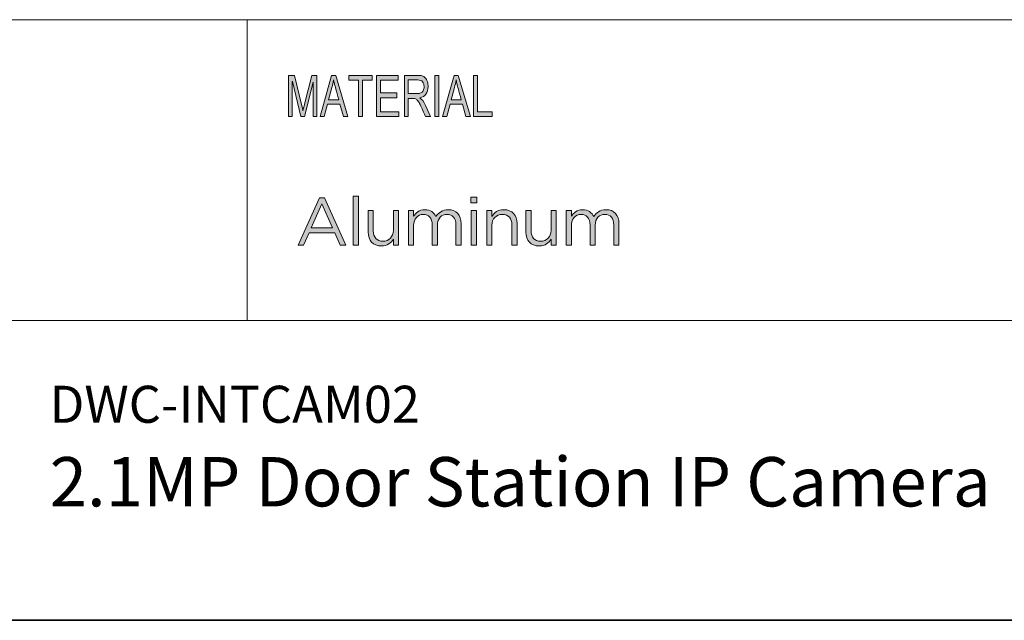
# Model space of a CAD drawing. Units: inches. Extents: x 0.5 to 16.1, y 0.5 to 11.2.
# Drawn here: x 11.5 to 13.9, y 0.5 to 1.9 of the extents above; entities that cross this region are included whole.
import ezdxf

# ---------------------------------------------------------------- set-up
doc = ezdxf.new("R2010")
doc.units = ezdxf.units.IN
doc.header["$MEASUREMENT"] = 0
doc.layers.add('Layer 1', color=7, linetype='Continuous', lineweight=0)

# ---------------------------------------------------------------- blocks, each defined once
blk = doc.blocks.new('Block_0')
at = {"layer": 'Layer 1', "true_color": 0x231f20, "transparency": 33554687}
h = blk.add_hatch(color=250, dxfattribs=at)
h.dxf.hatch_style = 2
edge = h.paths.add_edge_path()
edge.add_spline(control_points=[(12.6594, 1.6765), (12.6594, 1.6765), (12.6148, 1.6765), (12.6148, 1.6765), (12.6148, 1.6765), (12.6148, 1.7751), (12.6148, 1.7751), (12.6148, 1.7751), (12.6242, 1.7751), (12.6242, 1.7751), (12.6242, 1.7751), (12.6242, 1.6882), (12.6242, 1.6882), (12.6242, 1.6882), (12.6594, 1.6882), (12.6594, 1.6882), (12.6594, 1.6882), (12.6594, 1.6765), (12.6594, 1.6765)], knot_values=[0, 0, 0, 0, 1, 1, 1, 2, 2, 2, 3, 3, 3, 4, 4, 4, 5, 5, 5, 6, 6, 6, 6], degree=3, periodic=0)
edge = h.paths.add_edge_path()
edge.add_spline(control_points=[(12.5856, 1.7168), (12.5797, 1.7382), (12.5764, 1.7503), (12.5757, 1.7532), (12.575, 1.7561), (12.5741, 1.76), (12.5732, 1.7648), (12.5732, 1.7648), (12.573, 1.7648), (12.573, 1.7648), (12.5721, 1.7582), (12.5708, 1.752), (12.5693, 1.7464), (12.5693, 1.7464), (12.5614, 1.7168), (12.5614, 1.7168), (12.5614, 1.7168), (12.5856, 1.7168), (12.5856, 1.7168)], knot_values=[0, 0, 0, 0, 1, 1, 1, 2, 2, 2, 3, 3, 3, 4, 4, 4, 5, 5, 5, 6, 6, 6, 6], degree=3, periodic=0)
edge = h.paths.add_edge_path()
edge.add_spline(control_points=[(12.6074, 1.6765), (12.6074, 1.6765), (12.5968, 1.6765), (12.5968, 1.6765), (12.5968, 1.6765), (12.5884, 1.7065), (12.5884, 1.7065), (12.5884, 1.7065), (12.5587, 1.7065), (12.5587, 1.7065), (12.5587, 1.7065), (12.5508, 1.6765), (12.5508, 1.6765), (12.5508, 1.6765), (12.5409, 1.6765), (12.5409, 1.6765), (12.5409, 1.6765), (12.5682, 1.7751), (12.5682, 1.7751), (12.5682, 1.7751), (12.5784, 1.7751), (12.5784, 1.7751), (12.5784, 1.7751), (12.6074, 1.6765), (12.6074, 1.6765)], knot_values=[0, 0, 0, 0, 1, 1, 1, 2, 2, 2, 3, 3, 3, 4, 4, 4, 5, 5, 5, 6, 6, 6, 7, 7, 7, 8, 8, 8, 8], degree=3, periodic=0)
edge = h.paths.add_edge_path()
edge.add_spline(control_points=[(12.5319, 1.6765), (12.5319, 1.6765), (12.5224, 1.6765), (12.5224, 1.6765), (12.5224, 1.6765), (12.5224, 1.7751), (12.5224, 1.7751), (12.5224, 1.7751), (12.5319, 1.7751), (12.5319, 1.7751), (12.5319, 1.7751), (12.5319, 1.6765), (12.5319, 1.6765)], knot_values=[0, 0, 0, 0, 1, 1, 1, 2, 2, 2, 3, 3, 3, 4, 4, 4, 4], degree=3, periodic=0)
edge = h.paths.add_edge_path()
edge.add_spline(control_points=[(12.4588, 1.7317), (12.4588, 1.7317), (12.479, 1.7317), (12.479, 1.7317), (12.4831, 1.7317), (12.4864, 1.7322), (12.4887, 1.7332), (12.4911, 1.7341), (12.493, 1.736), (12.4944, 1.7388), (12.4959, 1.7416), (12.4966, 1.7447), (12.4966, 1.7481), (12.4966, 1.7526), (12.4954, 1.7564), (12.493, 1.7596), (12.4907, 1.7627), (12.4868, 1.7643), (12.4813, 1.7643), (12.4813, 1.7643), (12.4588, 1.7643), (12.4588, 1.7643), (12.4588, 1.7643), (12.4588, 1.7317), (12.4588, 1.7317)], knot_values=[0, 0, 0, 0, 1, 1, 1, 2, 2, 2, 3, 3, 3, 4, 4, 4, 5, 5, 5, 6, 6, 6, 7, 7, 7, 8, 8, 8, 8], degree=3, periodic=0)
edge = h.paths.add_edge_path()
edge.add_spline(control_points=[(12.5122, 1.6765), (12.5122, 1.6765), (12.5003, 1.6765), (12.5003, 1.6765), (12.4932, 1.692), (12.4888, 1.7015), (12.4871, 1.7051), (12.4854, 1.7086), (12.4836, 1.7117), (12.4817, 1.7142), (12.4798, 1.7167), (12.478, 1.7183), (12.4763, 1.719), (12.4747, 1.7197), (12.4725, 1.72), (12.4697, 1.72), (12.4697, 1.72), (12.4588, 1.72), (12.4588, 1.72), (12.4588, 1.72), (12.4588, 1.6765), (12.4588, 1.6765), (12.4588, 1.6765), (12.4494, 1.6765), (12.4494, 1.6765), (12.4494, 1.6765), (12.4494, 1.7751), (12.4494, 1.7751), (12.4494, 1.7751), (12.4809, 1.7751), (12.4809, 1.7751), (12.4852, 1.7751), (12.4889, 1.7748), (12.4918, 1.774), (12.4947, 1.7732), (12.4972, 1.7716), (12.4994, 1.7692), (12.5017, 1.7667), (12.5034, 1.7636), (12.5045, 1.7599), (12.5057, 1.7562), (12.5063, 1.7523), (12.5063, 1.7481), (12.5063, 1.7407), (12.5046, 1.7347), (12.5012, 1.7302), (12.4978, 1.7256), (12.4928, 1.7228), (12.4863, 1.7216), (12.4863, 1.7216), (12.4863, 1.7213), (12.4863, 1.7213), (12.4911, 1.7184), (12.4956, 1.7124), (12.4997, 1.7033), (12.4997, 1.7033), (12.5122, 1.6765), (12.5122, 1.6765)], knot_values=[0, 0, 0, 0, 1, 1, 1, 2, 2, 2, 3, 3, 3, 4, 4, 4, 5, 5, 5, 6, 6, 6, 7, 7, 7, 8, 8, 8, 9, 9, 9, 10, 10, 10, 11, 11, 11, 12, 12, 12, 13, 13, 13, 14, 14, 14, 15, 15, 15, 16, 16, 16, 17, 17, 17, 18, 18, 18, 19, 19, 19, 19], degree=3, periodic=0)
edge = h.paths.add_edge_path()
edge.add_spline(control_points=[(12.4361, 1.6765), (12.4361, 1.6765), (12.3829, 1.6765), (12.3829, 1.6765), (12.3829, 1.6765), (12.3829, 1.7751), (12.3829, 1.7751), (12.3829, 1.7751), (12.4345, 1.7751), (12.4345, 1.7751), (12.4345, 1.7751), (12.4345, 1.7634), (12.4345, 1.7634), (12.4345, 1.7634), (12.3923, 1.7634), (12.3923, 1.7634), (12.3923, 1.7634), (12.3923, 1.7333), (12.3923, 1.7333), (12.3923, 1.7333), (12.4318, 1.7333), (12.4318, 1.7333), (12.4318, 1.7333), (12.4318, 1.7216), (12.4318, 1.7216), (12.4318, 1.7216), (12.3923, 1.7216), (12.3923, 1.7216), (12.3923, 1.7216), (12.3923, 1.6882), (12.3923, 1.6882), (12.3923, 1.6882), (12.4361, 1.6882), (12.4361, 1.6882), (12.4361, 1.6882), (12.4361, 1.6765), (12.4361, 1.6765)], knot_values=[0, 0, 0, 0, 1, 1, 1, 2, 2, 2, 3, 3, 3, 4, 4, 4, 5, 5, 5, 6, 6, 6, 7, 7, 7, 8, 8, 8, 9, 9, 9, 10, 10, 10, 11, 11, 11, 12, 12, 12, 12], degree=3, periodic=0)
edge = h.paths.add_edge_path()
edge.add_spline(control_points=[(12.3728, 1.7634), (12.3728, 1.7634), (12.3493, 1.7634), (12.3493, 1.7634), (12.3493, 1.7634), (12.3493, 1.6765), (12.3493, 1.6765), (12.3493, 1.6765), (12.3398, 1.6765), (12.3398, 1.6765), (12.3398, 1.6765), (12.3398, 1.7634), (12.3398, 1.7634), (12.3398, 1.7634), (12.3164, 1.7634), (12.3164, 1.7634), (12.3164, 1.7634), (12.3164, 1.7751), (12.3164, 1.7751), (12.3164, 1.7751), (12.3728, 1.7751), (12.3728, 1.7751), (12.3728, 1.7751), (12.3728, 1.7634), (12.3728, 1.7634)], knot_values=[0, 0, 0, 0, 1, 1, 1, 2, 2, 2, 3, 3, 3, 4, 4, 4, 5, 5, 5, 6, 6, 6, 7, 7, 7, 8, 8, 8, 8], degree=3, periodic=0)
edge = h.paths.add_edge_path()
edge.add_spline(control_points=[(12.2925, 1.7168), (12.2866, 1.7382), (12.2834, 1.7503), (12.2826, 1.7532), (12.2819, 1.7561), (12.281, 1.76), (12.2801, 1.7648), (12.2801, 1.7648), (12.2799, 1.7648), (12.2799, 1.7648), (12.279, 1.7582), (12.2778, 1.752), (12.2762, 1.7464), (12.2762, 1.7464), (12.2683, 1.7168), (12.2683, 1.7168), (12.2683, 1.7168), (12.2925, 1.7168), (12.2925, 1.7168)], knot_values=[0, 0, 0, 0, 1, 1, 1, 2, 2, 2, 3, 3, 3, 4, 4, 4, 5, 5, 5, 6, 6, 6, 6], degree=3, periodic=0)
edge = h.paths.add_edge_path()
edge.add_spline(control_points=[(12.3143, 1.6765), (12.3143, 1.6765), (12.3037, 1.6765), (12.3037, 1.6765), (12.3037, 1.6765), (12.2953, 1.7065), (12.2953, 1.7065), (12.2953, 1.7065), (12.2656, 1.7065), (12.2656, 1.7065), (12.2656, 1.7065), (12.2577, 1.6765), (12.2577, 1.6765), (12.2577, 1.6765), (12.2478, 1.6765), (12.2478, 1.6765), (12.2478, 1.6765), (12.2751, 1.7751), (12.2751, 1.7751), (12.2751, 1.7751), (12.2853, 1.7751), (12.2853, 1.7751), (12.2853, 1.7751), (12.3143, 1.6765), (12.3143, 1.6765)], knot_values=[0, 0, 0, 0, 1, 1, 1, 2, 2, 2, 3, 3, 3, 4, 4, 4, 5, 5, 5, 6, 6, 6, 7, 7, 7, 8, 8, 8, 8], degree=3, periodic=0)
edge = h.paths.add_edge_path()
edge.add_spline(control_points=[(12.2403, 1.6765), (12.2403, 1.6765), (12.2314, 1.6765), (12.2314, 1.6765), (12.2314, 1.6765), (12.2314, 1.759), (12.2314, 1.759), (12.2314, 1.759), (12.2311, 1.759), (12.2311, 1.759), (12.2311, 1.759), (12.2106, 1.6765), (12.2106, 1.6765), (12.2106, 1.6765), (12.2022, 1.6765), (12.2022, 1.6765), (12.2022, 1.6765), (12.1818, 1.7604), (12.1818, 1.7604), (12.1818, 1.7604), (12.1815, 1.7604), (12.1815, 1.7604), (12.1815, 1.7604), (12.1815, 1.6765), (12.1815, 1.6765), (12.1815, 1.6765), (12.1725, 1.6765), (12.1725, 1.6765), (12.1725, 1.6765), (12.1725, 1.7751), (12.1725, 1.7751), (12.1725, 1.7751), (12.1866, 1.7751), (12.1866, 1.7751), (12.1866, 1.7751), (12.2035, 1.7053), (12.2035, 1.7053), (12.2054, 1.6975), (12.2065, 1.6926), (12.2068, 1.6907), (12.2068, 1.6907), (12.207, 1.6907), (12.207, 1.6907), (12.2078, 1.6945), (12.2091, 1.6998), (12.2107, 1.7065), (12.2107, 1.7065), (12.2278, 1.7751), (12.2278, 1.7751), (12.2278, 1.7751), (12.2403, 1.7751), (12.2403, 1.7751), (12.2403, 1.7751), (12.2403, 1.6765), (12.2403, 1.6765)], knot_values=[0, 0, 0, 0, 1, 1, 1, 2, 2, 2, 3, 3, 3, 4, 4, 4, 5, 5, 5, 6, 6, 6, 7, 7, 7, 8, 8, 8, 9, 9, 9, 10, 10, 10, 11, 11, 11, 12, 12, 12, 13, 13, 13, 14, 14, 14, 15, 15, 15, 16, 16, 16, 17, 17, 17, 18, 18, 18, 18], degree=3, periodic=0)
at = {"layer": 'Layer 1'}
for points, knots in [([(12.2403, 1.6765), (12.2403, 1.6765), (12.2314, 1.6765), (12.2314, 1.6765), (12.2314, 1.6765), (12.2314, 1.759), (12.2314, 1.759), (12.2314, 1.759), (12.2311, 1.759), (12.2311, 1.759), (12.2311, 1.759), (12.2106, 1.6765), (12.2106, 1.6765), (12.2106, 1.6765), (12.2022, 1.6765), (12.2022, 1.6765), (12.2022, 1.6765), (12.1818, 1.7604), (12.1818, 1.7604), (12.1818, 1.7604), (12.1815, 1.7604), (12.1815, 1.7604), (12.1815, 1.7604), (12.1815, 1.6765), (12.1815, 1.6765), (12.1815, 1.6765), (12.1725, 1.6765), (12.1725, 1.6765), (12.1725, 1.6765), (12.1725, 1.7751), (12.1725, 1.7751), (12.1725, 1.7751), (12.1866, 1.7751), (12.1866, 1.7751), (12.1866, 1.7751), (12.2035, 1.7053), (12.2035, 1.7053), (12.2054, 1.6975), (12.2065, 1.6926), (12.2068, 1.6907), (12.2068, 1.6907), (12.207, 1.6907), (12.207, 1.6907), (12.2078, 1.6945), (12.2091, 1.6998), (12.2107, 1.7065), (12.2107, 1.7065), (12.2278, 1.7751), (12.2278, 1.7751), (12.2278, 1.7751), (12.2403, 1.7751), (12.2403, 1.7751), (12.2403, 1.7751), (12.2403, 1.6765), (12.2403, 1.6765)], [0, 0, 0, 0, 1, 1, 1, 2, 2, 2, 3, 3, 3, 4, 4, 4, 5, 5, 5, 6, 6, 6, 7, 7, 7, 8, 8, 8, 9, 9, 9, 10, 10, 10, 11, 11, 11, 12, 12, 12, 13, 13, 13, 14, 14, 14, 15, 15, 15, 16, 16, 16, 17, 17, 17, 18, 18, 18, 18]), ([(12.3143, 1.6765), (12.3143, 1.6765), (12.3037, 1.6765), (12.3037, 1.6765), (12.3037, 1.6765), (12.2953, 1.7065), (12.2953, 1.7065), (12.2953, 1.7065), (12.2656, 1.7065), (12.2656, 1.7065), (12.2656, 1.7065), (12.2577, 1.6765), (12.2577, 1.6765), (12.2577, 1.6765), (12.2478, 1.6765), (12.2478, 1.6765), (12.2478, 1.6765), (12.2751, 1.7751), (12.2751, 1.7751), (12.2751, 1.7751), (12.2853, 1.7751), (12.2853, 1.7751), (12.2853, 1.7751), (12.3143, 1.6765), (12.3143, 1.6765)], [0, 0, 0, 0, 1, 1, 1, 2, 2, 2, 3, 3, 3, 4, 4, 4, 5, 5, 5, 6, 6, 6, 7, 7, 7, 8, 8, 8, 8]), ([(12.3728, 1.7634), (12.3728, 1.7634), (12.3493, 1.7634), (12.3493, 1.7634), (12.3493, 1.7634), (12.3493, 1.6765), (12.3493, 1.6765), (12.3493, 1.6765), (12.3398, 1.6765), (12.3398, 1.6765), (12.3398, 1.6765), (12.3398, 1.7634), (12.3398, 1.7634), (12.3398, 1.7634), (12.3164, 1.7634), (12.3164, 1.7634), (12.3164, 1.7634), (12.3164, 1.7751), (12.3164, 1.7751), (12.3164, 1.7751), (12.3728, 1.7751), (12.3728, 1.7751), (12.3728, 1.7751), (12.3728, 1.7634), (12.3728, 1.7634)], [0, 0, 0, 0, 1, 1, 1, 2, 2, 2, 3, 3, 3, 4, 4, 4, 5, 5, 5, 6, 6, 6, 7, 7, 7, 8, 8, 8, 8]), ([(12.4361, 1.6765), (12.4361, 1.6765), (12.3829, 1.6765), (12.3829, 1.6765), (12.3829, 1.6765), (12.3829, 1.7751), (12.3829, 1.7751), (12.3829, 1.7751), (12.4345, 1.7751), (12.4345, 1.7751), (12.4345, 1.7751), (12.4345, 1.7634), (12.4345, 1.7634), (12.4345, 1.7634), (12.3923, 1.7634), (12.3923, 1.7634), (12.3923, 1.7634), (12.3923, 1.7333), (12.3923, 1.7333), (12.3923, 1.7333), (12.4318, 1.7333), (12.4318, 1.7333), (12.4318, 1.7333), (12.4318, 1.7216), (12.4318, 1.7216), (12.4318, 1.7216), (12.3923, 1.7216), (12.3923, 1.7216), (12.3923, 1.7216), (12.3923, 1.6882), (12.3923, 1.6882), (12.3923, 1.6882), (12.4361, 1.6882), (12.4361, 1.6882), (12.4361, 1.6882), (12.4361, 1.6765), (12.4361, 1.6765)], [0, 0, 0, 0, 1, 1, 1, 2, 2, 2, 3, 3, 3, 4, 4, 4, 5, 5, 5, 6, 6, 6, 7, 7, 7, 8, 8, 8, 9, 9, 9, 10, 10, 10, 11, 11, 11, 12, 12, 12, 12]), ([(12.5122, 1.6765), (12.5122, 1.6765), (12.5003, 1.6765), (12.5003, 1.6765), (12.4932, 1.692), (12.4888, 1.7015), (12.4871, 1.7051), (12.4854, 1.7086), (12.4836, 1.7117), (12.4817, 1.7142), (12.4798, 1.7167), (12.478, 1.7183), (12.4763, 1.719), (12.4747, 1.7197), (12.4725, 1.72), (12.4697, 1.72), (12.4697, 1.72), (12.4588, 1.72), (12.4588, 1.72), (12.4588, 1.72), (12.4588, 1.6765), (12.4588, 1.6765), (12.4588, 1.6765), (12.4494, 1.6765), (12.4494, 1.6765), (12.4494, 1.6765), (12.4494, 1.7751), (12.4494, 1.7751), (12.4494, 1.7751), (12.4809, 1.7751), (12.4809, 1.7751), (12.4852, 1.7751), (12.4889, 1.7748), (12.4918, 1.774), (12.4947, 1.7732), (12.4972, 1.7716), (12.4994, 1.7692), (12.5017, 1.7667), (12.5034, 1.7636), (12.5045, 1.7599), (12.5057, 1.7562), (12.5063, 1.7523), (12.5063, 1.7481), (12.5063, 1.7407), (12.5046, 1.7347), (12.5012, 1.7302), (12.4978, 1.7256), (12.4928, 1.7228), (12.4863, 1.7216), (12.4863, 1.7216), (12.4863, 1.7213), (12.4863, 1.7213), (12.4911, 1.7184), (12.4956, 1.7124), (12.4997, 1.7033), (12.4997, 1.7033), (12.5122, 1.6765), (12.5122, 1.6765)], [0, 0, 0, 0, 1, 1, 1, 2, 2, 2, 3, 3, 3, 4, 4, 4, 5, 5, 5, 6, 6, 6, 7, 7, 7, 8, 8, 8, 9, 9, 9, 10, 10, 10, 11, 11, 11, 12, 12, 12, 13, 13, 13, 14, 14, 14, 15, 15, 15, 16, 16, 16, 17, 17, 17, 18, 18, 18, 19, 19, 19, 19]), ([(12.5319, 1.6765), (12.5319, 1.6765), (12.5224, 1.6765), (12.5224, 1.6765), (12.5224, 1.6765), (12.5224, 1.7751), (12.5224, 1.7751), (12.5224, 1.7751), (12.5319, 1.7751), (12.5319, 1.7751), (12.5319, 1.7751), (12.5319, 1.6765), (12.5319, 1.6765)], [0, 0, 0, 0, 1, 1, 1, 2, 2, 2, 3, 3, 3, 4, 4, 4, 4]), ([(12.6074, 1.6765), (12.6074, 1.6765), (12.5968, 1.6765), (12.5968, 1.6765), (12.5968, 1.6765), (12.5884, 1.7065), (12.5884, 1.7065), (12.5884, 1.7065), (12.5587, 1.7065), (12.5587, 1.7065), (12.5587, 1.7065), (12.5508, 1.6765), (12.5508, 1.6765), (12.5508, 1.6765), (12.5409, 1.6765), (12.5409, 1.6765), (12.5409, 1.6765), (12.5682, 1.7751), (12.5682, 1.7751), (12.5682, 1.7751), (12.5784, 1.7751), (12.5784, 1.7751), (12.5784, 1.7751), (12.6074, 1.6765), (12.6074, 1.6765)], [0, 0, 0, 0, 1, 1, 1, 2, 2, 2, 3, 3, 3, 4, 4, 4, 5, 5, 5, 6, 6, 6, 7, 7, 7, 8, 8, 8, 8]), ([(12.6594, 1.6765), (12.6594, 1.6765), (12.6148, 1.6765), (12.6148, 1.6765), (12.6148, 1.6765), (12.6148, 1.7751), (12.6148, 1.7751), (12.6148, 1.7751), (12.6242, 1.7751), (12.6242, 1.7751), (12.6242, 1.7751), (12.6242, 1.6882), (12.6242, 1.6882), (12.6242, 1.6882), (12.6594, 1.6882), (12.6594, 1.6882), (12.6594, 1.6882), (12.6594, 1.6765), (12.6594, 1.6765)], [0, 0, 0, 0, 1, 1, 1, 2, 2, 2, 3, 3, 3, 4, 4, 4, 5, 5, 5, 6, 6, 6, 6]), ([(12.2925, 1.7168), (12.2866, 1.7382), (12.2834, 1.7503), (12.2826, 1.7532), (12.2819, 1.7561), (12.281, 1.76), (12.2801, 1.7648), (12.2801, 1.7648), (12.2799, 1.7648), (12.2799, 1.7648), (12.279, 1.7582), (12.2778, 1.752), (12.2762, 1.7464), (12.2762, 1.7464), (12.2683, 1.7168), (12.2683, 1.7168), (12.2683, 1.7168), (12.2925, 1.7168), (12.2925, 1.7168)], [0, 0, 0, 0, 1, 1, 1, 2, 2, 2, 3, 3, 3, 4, 4, 4, 5, 5, 5, 6, 6, 6, 6]), ([(12.4588, 1.7317), (12.4588, 1.7317), (12.479, 1.7317), (12.479, 1.7317), (12.4831, 1.7317), (12.4864, 1.7322), (12.4887, 1.7332), (12.4911, 1.7341), (12.493, 1.736), (12.4944, 1.7388), (12.4959, 1.7416), (12.4966, 1.7447), (12.4966, 1.7481), (12.4966, 1.7526), (12.4954, 1.7564), (12.493, 1.7596), (12.4907, 1.7627), (12.4868, 1.7643), (12.4813, 1.7643), (12.4813, 1.7643), (12.4588, 1.7643), (12.4588, 1.7643), (12.4588, 1.7643), (12.4588, 1.7317), (12.4588, 1.7317)], [0, 0, 0, 0, 1, 1, 1, 2, 2, 2, 3, 3, 3, 4, 4, 4, 5, 5, 5, 6, 6, 6, 7, 7, 7, 8, 8, 8, 8]), ([(12.5856, 1.7168), (12.5797, 1.7382), (12.5764, 1.7503), (12.5757, 1.7532), (12.575, 1.7561), (12.5741, 1.76), (12.5732, 1.7648), (12.5732, 1.7648), (12.573, 1.7648), (12.573, 1.7648), (12.5721, 1.7582), (12.5708, 1.752), (12.5693, 1.7464), (12.5693, 1.7464), (12.5614, 1.7168), (12.5614, 1.7168), (12.5614, 1.7168), (12.5856, 1.7168), (12.5856, 1.7168)], [0, 0, 0, 0, 1, 1, 1, 2, 2, 2, 3, 3, 3, 4, 4, 4, 5, 5, 5, 6, 6, 6, 6])]:
    blk.add_open_spline(points, degree=3, knots=knots, dxfattribs=at)
blk = doc.blocks.new('Block_1')
at = {"layer": 'Layer 1', "true_color": 0x000000, "transparency": 33554687}
h = blk.add_hatch(color=18, dxfattribs=at)
h.dxf.hatch_style = 2
edge = h.paths.add_edge_path()
edge.add_spline(control_points=[(12.327, 1.4865), (12.327, 1.4865), (12.3394, 1.4865), (12.3394, 1.4865), (12.3394, 1.4865), (12.3394, 1.3691), (12.3394, 1.3691), (12.3394, 1.3691), (12.327, 1.3691), (12.327, 1.3691), (12.327, 1.3691), (12.327, 1.4865), (12.327, 1.4865)], knot_values=[0, 0, 0, 0, 1, 1, 1, 2, 2, 2, 3, 3, 3, 4, 4, 4, 4], degree=3, periodic=0)
h = blk.add_hatch(color=18, dxfattribs=at)
h.dxf.hatch_style = 2
edge = h.paths.add_edge_path()
edge.add_spline(control_points=[(12.6092, 1.4522), (12.6092, 1.4522), (12.6216, 1.4522), (12.6216, 1.4522), (12.6216, 1.4522), (12.6216, 1.3691), (12.6216, 1.3691), (12.6216, 1.3691), (12.6092, 1.3691), (12.6092, 1.3691), (12.6092, 1.3691), (12.6092, 1.4522), (12.6092, 1.4522)], knot_values=[0, 0, 0, 0, 1, 1, 1, 2, 2, 2, 3, 3, 3, 4, 4, 4, 4], degree=3, periodic=0)
edge = h.paths.add_edge_path()
edge.add_spline(control_points=[(12.6084, 1.4841), (12.6084, 1.4841), (12.6226, 1.4841), (12.6226, 1.4841), (12.6226, 1.4841), (12.6226, 1.4704), (12.6226, 1.4704), (12.6226, 1.4704), (12.6084, 1.4704), (12.6084, 1.4704), (12.6084, 1.4704), (12.6084, 1.4841), (12.6084, 1.4841)], knot_values=[0, 0, 0, 0, 1, 1, 1, 2, 2, 2, 3, 3, 3, 4, 4, 4, 4], degree=3, periodic=0)
h = blk.add_hatch(color=18, dxfattribs=at)
h.dxf.hatch_style = 2
edge = h.paths.add_edge_path()
edge.add_spline(control_points=[(12.278, 1.4104), (12.278, 1.4104), (12.2524, 1.4677), (12.2524, 1.4677), (12.2524, 1.4677), (12.2267, 1.4104), (12.2267, 1.4104), (12.2267, 1.4104), (12.278, 1.4104), (12.278, 1.4104)], knot_values=[0, 0, 0, 0, 1, 1, 1, 2, 2, 2, 3, 3, 3, 3], degree=3, periodic=0)
edge = h.paths.add_edge_path()
edge.add_spline(control_points=[(12.2466, 1.4825), (12.2466, 1.4825), (12.2585, 1.4825), (12.2585, 1.4825), (12.2585, 1.4825), (12.3098, 1.3691), (12.3098, 1.3691), (12.3098, 1.3691), (12.2962, 1.3691), (12.2962, 1.3691), (12.2962, 1.3691), (12.283, 1.3988), (12.283, 1.3988), (12.283, 1.3988), (12.2217, 1.3988), (12.2217, 1.3988), (12.2217, 1.3988), (12.2083, 1.3691), (12.2083, 1.3691), (12.2083, 1.3691), (12.1953, 1.3691), (12.1953, 1.3691), (12.1953, 1.3691), (12.2466, 1.4825), (12.2466, 1.4825)], knot_values=[0, 0, 0, 0, 1, 1, 1, 2, 2, 2, 3, 3, 3, 4, 4, 4, 5, 5, 5, 6, 6, 6, 7, 7, 7, 8, 8, 8, 8], degree=3, periodic=0)
h = blk.add_hatch(color=18, dxfattribs=at)
h.dxf.hatch_style = 2
edge = h.paths.add_edge_path()
edge.add_spline(control_points=[(12.3629, 1.4006), (12.3629, 1.4006), (12.3629, 1.4522), (12.3629, 1.4522), (12.3629, 1.4522), (12.3752, 1.4522), (12.3752, 1.4522), (12.3752, 1.4522), (12.3752, 1.4037), (12.3752, 1.4037), (12.3752, 1.3882), (12.3836, 1.3786), (12.3982, 1.3786), (12.4124, 1.3786), (12.4232, 1.389), (12.4232, 1.4046), (12.4232, 1.4046), (12.4232, 1.4522), (12.4232, 1.4522), (12.4232, 1.4522), (12.4354, 1.4522), (12.4354, 1.4522), (12.4354, 1.4522), (12.4354, 1.3691), (12.4354, 1.3691), (12.4354, 1.3691), (12.4232, 1.3691), (12.4232, 1.3691), (12.4232, 1.3691), (12.4232, 1.3835), (12.4232, 1.3835), (12.4175, 1.3745), (12.409, 1.3673), (12.3947, 1.3673), (12.3746, 1.3673), (12.3629, 1.3808), (12.3629, 1.4006)], knot_values=[0, 0, 0, 0, 1, 1, 1, 2, 2, 2, 3, 3, 3, 4, 4, 4, 5, 5, 5, 6, 6, 6, 7, 7, 7, 8, 8, 8, 9, 9, 9, 10, 10, 10, 11, 11, 11, 12, 12, 12, 12], degree=3, periodic=0)
h = blk.add_hatch(color=18, dxfattribs=at)
h.dxf.hatch_style = 2
edge = h.paths.add_edge_path()
edge.add_spline(control_points=[(12.4592, 1.4522), (12.4592, 1.4522), (12.4716, 1.4522), (12.4716, 1.4522), (12.4716, 1.4522), (12.4716, 1.4382), (12.4716, 1.4382), (12.477, 1.4464), (12.4844, 1.454), (12.4984, 1.454), (12.5119, 1.454), (12.5206, 1.4468), (12.5251, 1.4374), (12.5311, 1.4466), (12.5399, 1.454), (12.5544, 1.454), (12.5736, 1.454), (12.5853, 1.4411), (12.5853, 1.4205), (12.5853, 1.4205), (12.5853, 1.3691), (12.5853, 1.3691), (12.5853, 1.3691), (12.5729, 1.3691), (12.5729, 1.3691), (12.5729, 1.3691), (12.5729, 1.4177), (12.5729, 1.4177), (12.5729, 1.4337), (12.5649, 1.4427), (12.5514, 1.4427), (12.5388, 1.4427), (12.5285, 1.4334), (12.5285, 1.417), (12.5285, 1.417), (12.5285, 1.3691), (12.5285, 1.3691), (12.5285, 1.3691), (12.5161, 1.3691), (12.5161, 1.3691), (12.5161, 1.3691), (12.5161, 1.418), (12.5161, 1.418), (12.5161, 1.4336), (12.5079, 1.4427), (12.4947, 1.4427), (12.4815, 1.4427), (12.4716, 1.4318), (12.4716, 1.4165), (12.4716, 1.4165), (12.4716, 1.3691), (12.4716, 1.3691), (12.4716, 1.3691), (12.4592, 1.3691), (12.4592, 1.3691), (12.4592, 1.3691), (12.4592, 1.4522), (12.4592, 1.4522)], knot_values=[0, 0, 0, 0, 1, 1, 1, 2, 2, 2, 3, 3, 3, 4, 4, 4, 5, 5, 5, 6, 6, 6, 7, 7, 7, 8, 8, 8, 9, 9, 9, 10, 10, 10, 11, 11, 11, 12, 12, 12, 13, 13, 13, 14, 14, 14, 15, 15, 15, 16, 16, 16, 17, 17, 17, 18, 18, 18, 19, 19, 19, 19], degree=3, periodic=0)
h = blk.add_hatch(color=18, dxfattribs=at)
h.dxf.hatch_style = 2
edge = h.paths.add_edge_path()
edge.add_spline(control_points=[(12.6464, 1.4522), (12.6464, 1.4522), (12.6587, 1.4522), (12.6587, 1.4522), (12.6587, 1.4522), (12.6587, 1.4378), (12.6587, 1.4378), (12.6642, 1.4468), (12.6729, 1.454), (12.6872, 1.454), (12.7073, 1.454), (12.7191, 1.4405), (12.7191, 1.4207), (12.7191, 1.4207), (12.7191, 1.3691), (12.7191, 1.3691), (12.7191, 1.3691), (12.7067, 1.3691), (12.7067, 1.3691), (12.7067, 1.3691), (12.7067, 1.4177), (12.7067, 1.4177), (12.7067, 1.4331), (12.6983, 1.4427), (12.6837, 1.4427), (12.6694, 1.4427), (12.6587, 1.4323), (12.6587, 1.4167), (12.6587, 1.4167), (12.6587, 1.3691), (12.6587, 1.3691), (12.6587, 1.3691), (12.6464, 1.3691), (12.6464, 1.3691), (12.6464, 1.3691), (12.6464, 1.4522), (12.6464, 1.4522)], knot_values=[0, 0, 0, 0, 1, 1, 1, 2, 2, 2, 3, 3, 3, 4, 4, 4, 5, 5, 5, 6, 6, 6, 7, 7, 7, 8, 8, 8, 9, 9, 9, 10, 10, 10, 11, 11, 11, 12, 12, 12, 12], degree=3, periodic=0)
h = blk.add_hatch(color=18, dxfattribs=at)
h.dxf.hatch_style = 2
edge = h.paths.add_edge_path()
edge.add_spline(control_points=[(12.7401, 1.4006), (12.7401, 1.4006), (12.7401, 1.4522), (12.7401, 1.4522), (12.7401, 1.4522), (12.7525, 1.4522), (12.7525, 1.4522), (12.7525, 1.4522), (12.7525, 1.4037), (12.7525, 1.4037), (12.7525, 1.3882), (12.7609, 1.3786), (12.7755, 1.3786), (12.7897, 1.3786), (12.8004, 1.389), (12.8004, 1.4046), (12.8004, 1.4046), (12.8004, 1.4522), (12.8004, 1.4522), (12.8004, 1.4522), (12.8127, 1.4522), (12.8127, 1.4522), (12.8127, 1.4522), (12.8127, 1.3691), (12.8127, 1.3691), (12.8127, 1.3691), (12.8004, 1.3691), (12.8004, 1.3691), (12.8004, 1.3691), (12.8004, 1.3835), (12.8004, 1.3835), (12.7948, 1.3745), (12.7863, 1.3673), (12.772, 1.3673), (12.7519, 1.3673), (12.7401, 1.3808), (12.7401, 1.4006)], knot_values=[0, 0, 0, 0, 1, 1, 1, 2, 2, 2, 3, 3, 3, 4, 4, 4, 5, 5, 5, 6, 6, 6, 7, 7, 7, 8, 8, 8, 9, 9, 9, 10, 10, 10, 11, 11, 11, 12, 12, 12, 12], degree=3, periodic=0)
h = blk.add_hatch(color=18, dxfattribs=at)
h.dxf.hatch_style = 2
edge = h.paths.add_edge_path()
edge.add_spline(control_points=[(12.8364, 1.4522), (12.8364, 1.4522), (12.8488, 1.4522), (12.8488, 1.4522), (12.8488, 1.4522), (12.8488, 1.4382), (12.8488, 1.4382), (12.8543, 1.4464), (12.8617, 1.454), (12.8757, 1.454), (12.8892, 1.454), (12.8979, 1.4468), (12.9024, 1.4374), (12.9083, 1.4466), (12.9172, 1.454), (12.9317, 1.454), (12.9508, 1.454), (12.9625, 1.4411), (12.9625, 1.4205), (12.9625, 1.4205), (12.9625, 1.3691), (12.9625, 1.3691), (12.9625, 1.3691), (12.9501, 1.3691), (12.9501, 1.3691), (12.9501, 1.3691), (12.9501, 1.4177), (12.9501, 1.4177), (12.9501, 1.4337), (12.9421, 1.4427), (12.9286, 1.4427), (12.916, 1.4427), (12.9057, 1.4334), (12.9057, 1.417), (12.9057, 1.417), (12.9057, 1.3691), (12.9057, 1.3691), (12.9057, 1.3691), (12.8934, 1.3691), (12.8934, 1.3691), (12.8934, 1.3691), (12.8934, 1.418), (12.8934, 1.418), (12.8934, 1.4336), (12.8852, 1.4427), (12.872, 1.4427), (12.8588, 1.4427), (12.8488, 1.4318), (12.8488, 1.4165), (12.8488, 1.4165), (12.8488, 1.3691), (12.8488, 1.3691), (12.8488, 1.3691), (12.8364, 1.3691), (12.8364, 1.3691), (12.8364, 1.3691), (12.8364, 1.4522), (12.8364, 1.4522)], knot_values=[0, 0, 0, 0, 1, 1, 1, 2, 2, 2, 3, 3, 3, 4, 4, 4, 5, 5, 5, 6, 6, 6, 7, 7, 7, 8, 8, 8, 9, 9, 9, 10, 10, 10, 11, 11, 11, 12, 12, 12, 13, 13, 13, 14, 14, 14, 15, 15, 15, 16, 16, 16, 17, 17, 17, 18, 18, 18, 19, 19, 19, 19], degree=3, periodic=0)
at = {"layer": 'Layer 1'}
for points, knots in [([(12.327, 1.4865), (12.327, 1.4865), (12.3394, 1.4865), (12.3394, 1.4865), (12.3394, 1.4865), (12.3394, 1.3691), (12.3394, 1.3691), (12.3394, 1.3691), (12.327, 1.3691), (12.327, 1.3691), (12.327, 1.3691), (12.327, 1.4865), (12.327, 1.4865)], [0, 0, 0, 0, 1, 1, 1, 2, 2, 2, 3, 3, 3, 4, 4, 4, 4]), ([(12.6084, 1.4841), (12.6084, 1.4841), (12.6226, 1.4841), (12.6226, 1.4841), (12.6226, 1.4841), (12.6226, 1.4704), (12.6226, 1.4704), (12.6226, 1.4704), (12.6084, 1.4704), (12.6084, 1.4704), (12.6084, 1.4704), (12.6084, 1.4841), (12.6084, 1.4841)], [0, 0, 0, 0, 1, 1, 1, 2, 2, 2, 3, 3, 3, 4, 4, 4, 4]), ([(12.2466, 1.4825), (12.2466, 1.4825), (12.2585, 1.4825), (12.2585, 1.4825), (12.2585, 1.4825), (12.3098, 1.3691), (12.3098, 1.3691), (12.3098, 1.3691), (12.2962, 1.3691), (12.2962, 1.3691), (12.2962, 1.3691), (12.283, 1.3988), (12.283, 1.3988), (12.283, 1.3988), (12.2217, 1.3988), (12.2217, 1.3988), (12.2217, 1.3988), (12.2083, 1.3691), (12.2083, 1.3691), (12.2083, 1.3691), (12.1953, 1.3691), (12.1953, 1.3691), (12.1953, 1.3691), (12.2466, 1.4825), (12.2466, 1.4825)], [0, 0, 0, 0, 1, 1, 1, 2, 2, 2, 3, 3, 3, 4, 4, 4, 5, 5, 5, 6, 6, 6, 7, 7, 7, 8, 8, 8, 8]), ([(12.278, 1.4104), (12.278, 1.4104), (12.2524, 1.4677), (12.2524, 1.4677), (12.2524, 1.4677), (12.2267, 1.4104), (12.2267, 1.4104), (12.2267, 1.4104), (12.278, 1.4104), (12.278, 1.4104)], [0, 0, 0, 0, 1, 1, 1, 2, 2, 2, 3, 3, 3, 3]), ([(12.3629, 1.4006), (12.3629, 1.4006), (12.3629, 1.4522), (12.3629, 1.4522), (12.3629, 1.4522), (12.3752, 1.4522), (12.3752, 1.4522), (12.3752, 1.4522), (12.3752, 1.4037), (12.3752, 1.4037), (12.3752, 1.3882), (12.3836, 1.3786), (12.3982, 1.3786), (12.4124, 1.3786), (12.4232, 1.389), (12.4232, 1.4046), (12.4232, 1.4046), (12.4232, 1.4522), (12.4232, 1.4522), (12.4232, 1.4522), (12.4354, 1.4522), (12.4354, 1.4522), (12.4354, 1.4522), (12.4354, 1.3691), (12.4354, 1.3691), (12.4354, 1.3691), (12.4232, 1.3691), (12.4232, 1.3691), (12.4232, 1.3691), (12.4232, 1.3835), (12.4232, 1.3835), (12.4175, 1.3745), (12.409, 1.3673), (12.3947, 1.3673), (12.3746, 1.3673), (12.3629, 1.3808), (12.3629, 1.4006)], [0, 0, 0, 0, 1, 1, 1, 2, 2, 2, 3, 3, 3, 4, 4, 4, 5, 5, 5, 6, 6, 6, 7, 7, 7, 8, 8, 8, 9, 9, 9, 10, 10, 10, 11, 11, 11, 12, 12, 12, 12]), ([(12.4592, 1.4522), (12.4592, 1.4522), (12.4716, 1.4522), (12.4716, 1.4522), (12.4716, 1.4522), (12.4716, 1.4382), (12.4716, 1.4382), (12.477, 1.4464), (12.4844, 1.454), (12.4984, 1.454), (12.5119, 1.454), (12.5206, 1.4468), (12.5251, 1.4374), (12.5311, 1.4466), (12.5399, 1.454), (12.5544, 1.454), (12.5736, 1.454), (12.5853, 1.4411), (12.5853, 1.4205), (12.5853, 1.4205), (12.5853, 1.3691), (12.5853, 1.3691), (12.5853, 1.3691), (12.5729, 1.3691), (12.5729, 1.3691), (12.5729, 1.3691), (12.5729, 1.4177), (12.5729, 1.4177), (12.5729, 1.4337), (12.5649, 1.4427), (12.5514, 1.4427), (12.5388, 1.4427), (12.5285, 1.4334), (12.5285, 1.417), (12.5285, 1.417), (12.5285, 1.3691), (12.5285, 1.3691), (12.5285, 1.3691), (12.5161, 1.3691), (12.5161, 1.3691), (12.5161, 1.3691), (12.5161, 1.418), (12.5161, 1.418), (12.5161, 1.4336), (12.5079, 1.4427), (12.4947, 1.4427), (12.4815, 1.4427), (12.4716, 1.4318), (12.4716, 1.4165), (12.4716, 1.4165), (12.4716, 1.3691), (12.4716, 1.3691), (12.4716, 1.3691), (12.4592, 1.3691), (12.4592, 1.3691), (12.4592, 1.3691), (12.4592, 1.4522), (12.4592, 1.4522)], [0, 0, 0, 0, 1, 1, 1, 2, 2, 2, 3, 3, 3, 4, 4, 4, 5, 5, 5, 6, 6, 6, 7, 7, 7, 8, 8, 8, 9, 9, 9, 10, 10, 10, 11, 11, 11, 12, 12, 12, 13, 13, 13, 14, 14, 14, 15, 15, 15, 16, 16, 16, 17, 17, 17, 18, 18, 18, 19, 19, 19, 19]), ([(12.6092, 1.4522), (12.6092, 1.4522), (12.6216, 1.4522), (12.6216, 1.4522), (12.6216, 1.4522), (12.6216, 1.3691), (12.6216, 1.3691), (12.6216, 1.3691), (12.6092, 1.3691), (12.6092, 1.3691), (12.6092, 1.3691), (12.6092, 1.4522), (12.6092, 1.4522)], [0, 0, 0, 0, 1, 1, 1, 2, 2, 2, 3, 3, 3, 4, 4, 4, 4]), ([(12.6464, 1.4522), (12.6464, 1.4522), (12.6587, 1.4522), (12.6587, 1.4522), (12.6587, 1.4522), (12.6587, 1.4378), (12.6587, 1.4378), (12.6642, 1.4468), (12.6729, 1.454), (12.6872, 1.454), (12.7073, 1.454), (12.7191, 1.4405), (12.7191, 1.4207), (12.7191, 1.4207), (12.7191, 1.3691), (12.7191, 1.3691), (12.7191, 1.3691), (12.7067, 1.3691), (12.7067, 1.3691), (12.7067, 1.3691), (12.7067, 1.4177), (12.7067, 1.4177), (12.7067, 1.4331), (12.6983, 1.4427), (12.6837, 1.4427), (12.6694, 1.4427), (12.6587, 1.4323), (12.6587, 1.4167), (12.6587, 1.4167), (12.6587, 1.3691), (12.6587, 1.3691), (12.6587, 1.3691), (12.6464, 1.3691), (12.6464, 1.3691), (12.6464, 1.3691), (12.6464, 1.4522), (12.6464, 1.4522)], [0, 0, 0, 0, 1, 1, 1, 2, 2, 2, 3, 3, 3, 4, 4, 4, 5, 5, 5, 6, 6, 6, 7, 7, 7, 8, 8, 8, 9, 9, 9, 10, 10, 10, 11, 11, 11, 12, 12, 12, 12]), ([(12.7401, 1.4006), (12.7401, 1.4006), (12.7401, 1.4522), (12.7401, 1.4522), (12.7401, 1.4522), (12.7525, 1.4522), (12.7525, 1.4522), (12.7525, 1.4522), (12.7525, 1.4037), (12.7525, 1.4037), (12.7525, 1.3882), (12.7609, 1.3786), (12.7755, 1.3786), (12.7897, 1.3786), (12.8004, 1.389), (12.8004, 1.4046), (12.8004, 1.4046), (12.8004, 1.4522), (12.8004, 1.4522), (12.8004, 1.4522), (12.8127, 1.4522), (12.8127, 1.4522), (12.8127, 1.4522), (12.8127, 1.3691), (12.8127, 1.3691), (12.8127, 1.3691), (12.8004, 1.3691), (12.8004, 1.3691), (12.8004, 1.3691), (12.8004, 1.3835), (12.8004, 1.3835), (12.7948, 1.3745), (12.7863, 1.3673), (12.772, 1.3673), (12.7519, 1.3673), (12.7401, 1.3808), (12.7401, 1.4006)], [0, 0, 0, 0, 1, 1, 1, 2, 2, 2, 3, 3, 3, 4, 4, 4, 5, 5, 5, 6, 6, 6, 7, 7, 7, 8, 8, 8, 9, 9, 9, 10, 10, 10, 11, 11, 11, 12, 12, 12, 12]), ([(12.8364, 1.4522), (12.8364, 1.4522), (12.8488, 1.4522), (12.8488, 1.4522), (12.8488, 1.4522), (12.8488, 1.4382), (12.8488, 1.4382), (12.8543, 1.4464), (12.8617, 1.454), (12.8757, 1.454), (12.8892, 1.454), (12.8979, 1.4468), (12.9024, 1.4374), (12.9083, 1.4466), (12.9172, 1.454), (12.9317, 1.454), (12.9508, 1.454), (12.9625, 1.4411), (12.9625, 1.4205), (12.9625, 1.4205), (12.9625, 1.3691), (12.9625, 1.3691), (12.9625, 1.3691), (12.9501, 1.3691), (12.9501, 1.3691), (12.9501, 1.3691), (12.9501, 1.4177), (12.9501, 1.4177), (12.9501, 1.4337), (12.9421, 1.4427), (12.9286, 1.4427), (12.916, 1.4427), (12.9057, 1.4334), (12.9057, 1.417), (12.9057, 1.417), (12.9057, 1.3691), (12.9057, 1.3691), (12.9057, 1.3691), (12.8934, 1.3691), (12.8934, 1.3691), (12.8934, 1.3691), (12.8934, 1.418), (12.8934, 1.418), (12.8934, 1.4336), (12.8852, 1.4427), (12.872, 1.4427), (12.8588, 1.4427), (12.8488, 1.4318), (12.8488, 1.4165), (12.8488, 1.4165), (12.8488, 1.3691), (12.8488, 1.3691), (12.8488, 1.3691), (12.8364, 1.3691), (12.8364, 1.3691), (12.8364, 1.3691), (12.8364, 1.4522), (12.8364, 1.4522)], [0, 0, 0, 0, 1, 1, 1, 2, 2, 2, 3, 3, 3, 4, 4, 4, 5, 5, 5, 6, 6, 6, 7, 7, 7, 8, 8, 8, 9, 9, 9, 10, 10, 10, 11, 11, 11, 12, 12, 12, 13, 13, 13, 14, 14, 14, 15, 15, 15, 16, 16, 16, 17, 17, 17, 18, 18, 18, 19, 19, 19, 19])]:
    blk.add_open_spline(points, degree=3, knots=knots, dxfattribs=at)

msp = doc.modelspace()

# ---------------------------------------------------------------- linework, layer by layer
at = {"layer": 'Layer 1', "color": 250, "lineweight": 18, "true_color": 0x231f20}
for p, q in [((8.7804, 1.9082), (16.0765, 1.9082)), ((12.0737, 1.1889), (12.0737, 1.9082)), ((8.7804, 1.1889), (16.0765, 1.1889))]:
    msp.add_line(p, q, dxfattribs=at)
at = {"layer": 'Layer 1', "color": 18, "lineweight": 35, "true_color": 0x000000}
msp.add_open_spline([(0.4722, 0.4722), (0.4722, 0.4722), (16.0625, 0.4722), (16.0625, 0.4722)], degree=3, dxfattribs=at)

# ---------------------------------------------------------------- block references
at = {"layer": 'Layer 1'}
for name in ['Block_0', 'Block_1']:
    msp.add_blockref(name, (0, 0), dxfattribs=at)

# ---------------------------------------------------------------- texts
at = {"layer": 'Layer 1', "char_height": 0.2, "attachment_point": 7}
for s, insert in [('\\C18;\\c65793;\\FGotham Book|b0|i0|c1;\\H0.088500;\\W1.000000;DWC-INTCAM02 ', (11.6012, 0.9445)), ('\\C18;\\c65793;\\FGotham Book|b0|i0|c1;\\H0.118000;\\W1.000000;2.1MP Door Station IP Camera', (11.6012, 0.7445))]:
    msp.add_mtext(s, dxfattribs=dict(at, insert=insert))

doc.saveas('drawing.dxf')
